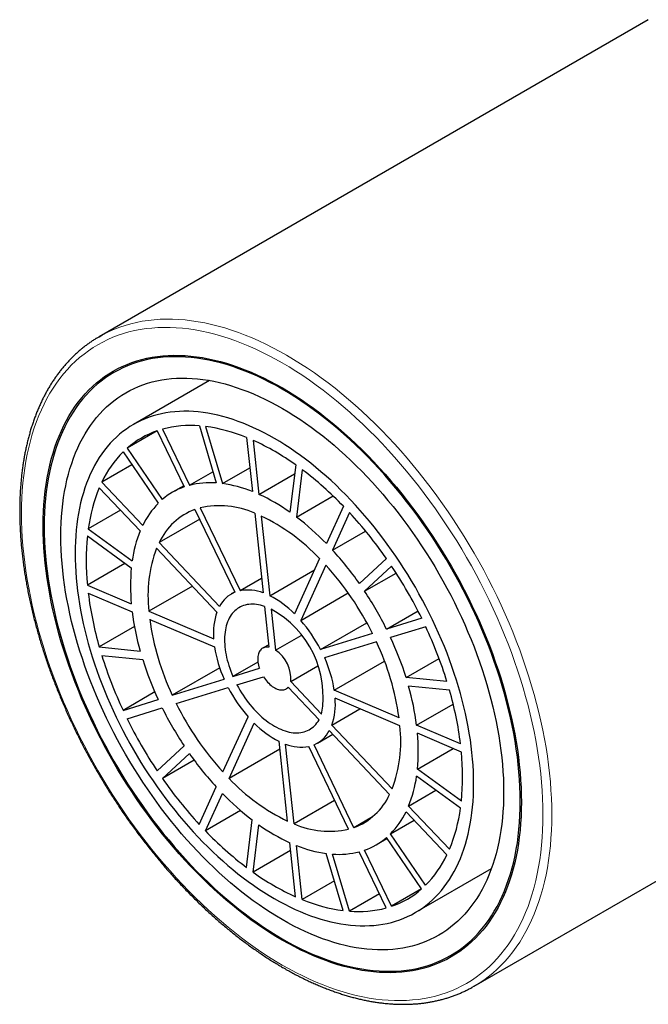
# Model space of a CAD drawing. Units: millimetres. Extents: x 8 to 703, y 12 to 479.
# Drawn here: x 485 to 505, y 178 to 210 of the extents above; entities that cross this region are included whole.
import ezdxf

# ---------------------------------------------------------------- set-up
doc = ezdxf.new("R2010")
doc.units = ezdxf.units.MM

msp = doc.modelspace()

# ---------------------------------------------------------------- linework, layer by layer
at = {"color": 7, "linetype": 'Continuous', "lineweight": 30}
for p, q in [((504.8, 209.838), (487.263, 199.714)), ((490.789, 198.315), (488.358, 196.911)), ((490.462, 196.865), (491.003, 195.044)), ((490.659, 196.846), (491.199, 195.024)), ((489.114, 196.708), (488.156, 196.155)), ((489.117, 196.709), (489.978, 194.916)), ((489.286, 196.761), (490.146, 194.968)), ((491.971, 196.494), (492.155, 194.768)), ((492.181, 196.404), (492.365, 194.678)), ((488.027, 196.035), (489.149, 194.393)), ((488.156, 196.155), (489.278, 194.513)), ((488.308, 195.624), (487.348, 195.069)), ((493.54, 195.619), (493.354, 194.107)), ((490.146, 194.968), (490.897, 195.401)), ((491.199, 195.024), (492.074, 195.529)), ((492.365, 194.678), (493.505, 195.336)), ((493.75, 195.466), (493.565, 193.953)), ((487.348, 195.069), (488.654, 193.69)), ((487.266, 194.89), (488.573, 193.51)), ((489.962, 194.95), (489.608, 194.746)), ((493.565, 193.953), (494.734, 194.628)), ((487.945, 194.173), (486.914, 193.578)), ((490.322, 194.199), (491.592, 191.552)), ((490.491, 194.251), (491.761, 191.604)), ((492.229, 194.078), (492.5, 191.531)), ((495.062, 194.302), (494.52, 193.106)), ((495.258, 194.095), (494.716, 192.899)), ((490.473, 193.886), (489.177, 193.137)), ((492.439, 193.988), (492.711, 191.441)), ((486.914, 193.578), (488.316, 192.555)), ((494.716, 192.899), (495.77, 193.507)), ((486.886, 193.351), (488.289, 192.328)), ((489.177, 193.137), (491.105, 191.101)), ((489.096, 192.958), (491.024, 190.922)), ((488.086, 192.476), (486.886, 191.783)), ((494.303, 192.627), (493.504, 190.862)), ((496.434, 192.631), (495.573, 191.833)), ((492.711, 191.441), (494.14, 192.266)), ((494.499, 192.42), (493.7, 190.655)), ((496.602, 192.385), (495.741, 191.587)), ((495.741, 191.587), (496.745, 192.166)), ((491.761, 191.604), (492.45, 192.002)), ((486.886, 191.783), (488.288, 191.186)), ((486.913, 191.524), (488.316, 190.927)), ((490.24, 191.75), (488.849, 190.947)), ((491.589, 191.56), (491.483, 191.499)), ((493.7, 190.655), (495.216, 191.531)), ((488.849, 190.947), (490.919, 190.066)), ((492.546, 191.099), (492.685, 189.796)), ((492.757, 191.009), (492.896, 189.706)), ((496.44, 190.375), (497.445, 190.955)), ((488.877, 190.688), (490.947, 189.807)), ((494.334, 189.726), (495.812, 190.579)), ((497.563, 190.721), (496.44, 190.375)), ((488.389, 190.455), (487.265, 189.806)), ((495.991, 190.237), (494.334, 189.726)), ((497.692, 190.452), (496.569, 190.106)), ((492.896, 189.706), (493.71, 190.177)), ((496.12, 189.968), (494.463, 189.457)), ((487.265, 189.806), (488.572, 189.676)), ((492.676, 189.878), (492.483, 189.767)), ((487.346, 189.533), (488.653, 189.403)), ((492.334, 189.325), (491.534, 188.863)), ((494.769, 188.427), (496.377, 189.355)), ((497.063, 188.831), (498.118, 189.44)), ((491.111, 189.141), (489.596, 188.266)), ((491.534, 188.863), (492.381, 189.124)), ((493.379, 188.7), (494.25, 189.203)), ((499.237, 178.973), (516.774, 189.096)), ((489.596, 188.266), (491.253, 188.777)), ((491.663, 188.594), (492.51, 188.856)), ((494.365, 187.658), (493.379, 188.7)), ((498.37, 188.701), (497.063, 188.831)), ((489.039, 188.368), (488.024, 187.782)), ((489.725, 187.998), (491.382, 188.508)), ((493.233, 188.467), (493.307, 188.51)), ((494.284, 187.479), (493.297, 188.52)), ((496.839, 187.546), (494.769, 188.427)), ((498.452, 188.428), (497.144, 188.558)), ((488.024, 187.782), (489.147, 188.128)), ((496.867, 187.287), (494.797, 188.168)), ((488.153, 187.513), (489.276, 187.859)), ((494.692, 187.312), (495.59, 187.831)), ((497.4, 187.307), (498.569, 187.982)), ((491.217, 185.814), (492.016, 187.579)), ((491.413, 185.607), (492.212, 187.372)), ((496.539, 185.097), (494.611, 187.133)), ((496.62, 185.276), (494.692, 187.312)), ((498.803, 186.71), (497.4, 187.307)), ((493.277, 184.246), (493.006, 186.793)), ((494.233, 186.735), (494.721, 187.017)), ((498.83, 186.451), (497.428, 187.048)), ((489.114, 185.849), (489.975, 186.647)), ((493.032, 186.542), (491.413, 185.607)), ((493.488, 184.156), (493.216, 186.703)), ((495.225, 183.984), (493.955, 186.63)), ((495.394, 184.035), (494.124, 186.682)), ((497.427, 185.906), (498.566, 186.563)), ((489.282, 185.603), (490.143, 186.401)), ((490.297, 186.189), (489.282, 185.603)), ((498.83, 184.883), (497.427, 185.906)), ((498.802, 184.656), (497.4, 185.679)), ((490.458, 184.139), (491, 185.335)), ((497.143, 184.724), (498.017, 185.228)), ((490.654, 183.932), (491.196, 185.128)), ((494.783, 184.905), (493.488, 184.156)), ((491.778, 184.581), (490.654, 183.932)), ((498.45, 183.344), (497.143, 184.724)), ((491.966, 182.768), (492.151, 184.281)), ((495.991, 184.38), (495.394, 184.035)), ((496.567, 183.841), (497.318, 184.275)), ((498.369, 183.165), (497.062, 184.545)), ((492.176, 182.615), (492.362, 184.127)), ((496.108, 183.488), (496.459, 183.69)), ((497.56, 182.079), (496.438, 183.722)), ((497.689, 182.199), (496.567, 183.841)), ((493.535, 181.83), (493.351, 183.556)), ((493.745, 181.74), (493.561, 183.466)), ((496.599, 181.525), (495.738, 183.318)), ((493.377, 183.308), (492.176, 182.615)), ((495.058, 181.388), (494.517, 183.21)), ((495.254, 181.369), (494.713, 183.19)), ((496.43, 181.473), (495.57, 183.266)), ((497.358, 181.323), (499.788, 182.726)), ((494.776, 182.335), (493.745, 181.74)), ((497.559, 182.08), (496.599, 181.525)), ((496.214, 181.923), (495.254, 181.369))]:
    msp.add_line(p, q, dxfattribs=at)
at = {"color": 252, "linetype": 'Continuous', "lineweight": 0, "flags": 128}
for points in [[(493.109, 179.647), (493.327, 179.525), (493.545, 179.409), (493.762, 179.3), (493.979, 179.197), (494.196, 179.102), (494.412, 179.014), (494.626, 178.932), (494.84, 178.858), (495.053, 178.791), (495.264, 178.731), (495.474, 178.678), (495.682, 178.632), (495.888, 178.594), (496.093, 178.563), (496.295, 178.54), (496.496, 178.523), (496.694, 178.514), (496.889, 178.513), (497.082, 178.519), (497.272, 178.532), (497.459, 178.553), (497.644, 178.58), (497.825, 178.616), (498.003, 178.658), (498.178, 178.708), (498.349, 178.765), (498.516, 178.829), (498.68, 178.9), (498.84, 178.979), (498.997, 179.064), (499.149, 179.157), (499.297, 179.256), (499.44, 179.363), (499.58, 179.476), (499.715, 179.595), (499.845, 179.722), (499.971, 179.855), (500.092, 179.994), (500.208, 180.14), (500.32, 180.292), (500.426, 180.45), (500.528, 180.614), (500.624, 180.784), (500.715, 180.96), (500.801, 181.142), (500.882, 181.329), (500.958, 181.522), (501.028, 181.719), (501.092, 181.923), (501.151, 182.131), (501.205, 182.344), (501.253, 182.561), (501.296, 182.784), (501.333, 183.01), (501.364, 183.241), (501.39, 183.477), (501.41, 183.716), (501.424, 183.959), (501.432, 184.205), (501.435, 184.455), (501.432, 184.709), (501.424, 184.965), (501.41, 185.224), (501.39, 185.487), (501.364, 185.751), (501.333, 186.019), (501.296, 186.288), (501.253, 186.559), (501.205, 186.833), (501.151, 187.108), (501.092, 187.384), (501.028, 187.662), (500.958, 187.94), (500.882, 188.22), (500.801, 188.501), (500.715, 188.782), (500.624, 189.063), (500.528, 189.344), (500.426, 189.626), (500.32, 189.907), (500.208, 190.187), (500.092, 190.467), (499.971, 190.747), (499.845, 191.025), (499.715, 191.302), (499.58, 191.577), (499.44, 191.851), (499.297, 192.123), (499.149, 192.394), (498.997, 192.662), (498.84, 192.928), (498.68, 193.191), (498.516, 193.451), (498.349, 193.709), (498.178, 193.964), (498.003, 194.215), (497.825, 194.463), (497.644, 194.708), (497.459, 194.948), (497.272, 195.185), (497.082, 195.418), (496.889, 195.647), (496.694, 195.871), (496.496, 196.09), (496.295, 196.305), (496.093, 196.516), (495.888, 196.721), (495.682, 196.921), (495.474, 197.116), (495.264, 197.305), (495.053, 197.489), (494.84, 197.667), (494.626, 197.84), (494.412, 198.006), (494.196, 198.167), (493.979, 198.322), (493.762, 198.47), (493.545, 198.612), (493.327, 198.748), (493.109, 198.877), (492.891, 198.999), (492.673, 199.115), (492.456, 199.224), (492.239, 199.326), (492.022, 199.422), (491.807, 199.51), (491.592, 199.592), (491.378, 199.666), (491.165, 199.733), (490.954, 199.793), (490.744, 199.846), (490.536, 199.891), (490.33, 199.93), (490.125, 199.961), (489.923, 199.984), (489.722, 200), (489.525, 200.009), (489.329, 200.011), (489.136, 200.005), (488.946, 199.992), (488.759, 199.971), (488.574, 199.943), (488.393, 199.908), (488.215, 199.866), (488.04, 199.816), (487.869, 199.759), (487.702, 199.695), (487.538, 199.623), (487.378, 199.545), (487.222, 199.459), (487.069, 199.367), (486.921, 199.267), (486.778, 199.161), (486.638, 199.048), (486.503, 198.928), (486.373, 198.802), (486.247, 198.669), (486.126, 198.53), (486.01, 198.384), (485.898, 198.232), (485.792, 198.074), (485.69, 197.91), (485.594, 197.74), (485.503, 197.564), (485.417, 197.382), (485.336, 197.195), (485.26, 197.002), (485.19, 196.804), (485.126, 196.601), (485.067, 196.393), (485.013, 196.18), (484.965, 195.962), (484.922, 195.74), (484.885, 195.513), (484.854, 195.282), (484.828, 195.047), (484.808, 194.808), (484.794, 194.565), (484.786, 194.319), (484.783, 194.069), (484.786, 193.815), (484.794, 193.559), (484.808, 193.299), (484.828, 193.037), (484.854, 192.772), (484.885, 192.505), (484.922, 192.236), (484.965, 191.964), (485.013, 191.691), (485.067, 191.416), (485.126, 191.14), (485.19, 190.862), (485.26, 190.583), (485.336, 190.304), (485.417, 190.023), (485.503, 189.742), (485.594, 189.461), (485.69, 189.18), (485.792, 188.898), (485.898, 188.617), (486.01, 188.337), (486.126, 188.056), (486.247, 187.777), (486.373, 187.499), (486.503, 187.222), (486.638, 186.947), (486.778, 186.673), (486.921, 186.4), (487.069, 186.13), (487.222, 185.862), (487.378, 185.596), (487.538, 185.333), (487.702, 185.072), (487.869, 184.815), (488.04, 184.56), (488.215, 184.309), (488.393, 184.061), (488.574, 183.816), (488.759, 183.575), (488.946, 183.339), (489.136, 183.106), (489.329, 182.877), (489.525, 182.653), (489.722, 182.433), (489.923, 182.218), (490.125, 182.008), (490.33, 181.803), (490.536, 181.603), (490.744, 181.408), (490.954, 181.219), (491.165, 181.035), (491.378, 180.857), (491.592, 180.684), (491.807, 180.517), (492.022, 180.357), (492.239, 180.202), (492.456, 180.054), (492.673, 179.912), (492.891, 179.776), (493.109, 179.647)], [(487.343, 199.759), (487.422, 199.801), (487.585, 199.881), (487.751, 199.954), (487.922, 200.019), (488.096, 200.077), (488.273, 200.127), (488.454, 200.171), (488.639, 200.206), (488.826, 200.235), (489.017, 200.256), (489.21, 200.269), (489.406, 200.275), (489.605, 200.274), (489.806, 200.264), (490.01, 200.248), (490.216, 200.224), (490.424, 200.192), (490.634, 200.154), (490.846, 200.107), (491.059, 200.054), (491.274, 199.993), (491.49, 199.924), (491.707, 199.849), (491.926, 199.766), (492.145, 199.676), (492.365, 199.579), (492.586, 199.475), (492.807, 199.364), (493.029, 199.246), (493.25, 199.122), (493.472, 198.99), (493.694, 198.852), (493.915, 198.708), (494.136, 198.557), (494.356, 198.4), (494.575, 198.237), (494.794, 198.067), (495.011, 197.892), (495.227, 197.71), (495.442, 197.523), (495.655, 197.331), (495.867, 197.133), (496.077, 196.929), (496.285, 196.72), (496.491, 196.507), (496.695, 196.288), (496.896, 196.065), (497.095, 195.837), (497.291, 195.604), (497.484, 195.367), (497.675, 195.127), (497.862, 194.882), (498.047, 194.633), (498.228, 194.381), (498.405, 194.125), (498.579, 193.866), (498.75, 193.604), (498.916, 193.339), (499.079, 193.071), (499.238, 192.801), (499.393, 192.529), (499.543, 192.254), (499.689, 191.977), (499.831, 191.698), (499.968, 191.418), (500.101, 191.136), (500.229, 190.853), (500.352, 190.569), (500.47, 190.285), (500.584, 189.999), (500.692, 189.713), (500.795, 189.427), (500.893, 189.141), (500.986, 188.855), (501.073, 188.569), (501.156, 188.284), (501.232, 188), (501.304, 187.716), (501.369, 187.434), (501.43, 187.153), (501.484, 186.873), (501.533, 186.595), (501.576, 186.319), (501.614, 186.045), (501.646, 185.773), (501.672, 185.504), (501.692, 185.238), (501.706, 184.974), (501.715, 184.713), (501.718, 184.455), (501.715, 184.201), (501.706, 183.95), (501.692, 183.703), (501.672, 183.46), (501.646, 183.221), (501.614, 182.986), (501.576, 182.755), (501.533, 182.529), (501.484, 182.308), (501.43, 182.091), (501.369, 181.879), (501.304, 181.673), (501.232, 181.472), (501.156, 181.276), (501.073, 181.085), (500.986, 180.901), (500.893, 180.722), (500.795, 180.549), (500.692, 180.382), (500.584, 180.221), (500.47, 180.067), (500.352, 179.918), (500.229, 179.777), (500.101, 179.641), (499.968, 179.513), (499.831, 179.391), (499.689, 179.276), (499.543, 179.168), (499.393, 179.067), (499.318, 179.021)]]:
    msp.add_lwpolyline(points, dxfattribs=at)
at = {"color": 7, "linetype": 'Continuous', "lineweight": 30, "flags": 128}
for points in [[(487.179, 199.664), (487.263, 199.714), (487.343, 199.759)], [(496.034, 195.719), (496.218, 195.521), (496.399, 195.32), (496.578, 195.114), (496.755, 194.905), (496.93, 194.691), (497.101, 194.474), (497.27, 194.253), (497.437, 194.029), (497.6, 193.801), (497.76, 193.57), (497.917, 193.337), (498.07, 193.101), (498.221, 192.862), (498.367, 192.62), (498.511, 192.376), (498.65, 192.13), (498.786, 191.882), (498.917, 191.633), (499.045, 191.382), (499.169, 191.129), (499.288, 190.875), (499.404, 190.62), (499.515, 190.364), (499.621, 190.107), (499.723, 189.849), (499.821, 189.592), (499.914, 189.333), (500.002, 189.075), (500.086, 188.817), (500.165, 188.56), (500.239, 188.303), (500.308, 188.046), (500.372, 187.79), (500.431, 187.536), (500.486, 187.282), (500.535, 187.03), (500.579, 186.78), (500.618, 186.531), (500.651, 186.284), (500.68, 186.039), (500.703, 185.796), (500.722, 185.556), (500.735, 185.318), (500.742, 185.083), (500.745, 184.85), (500.742, 184.621), (500.734, 184.395), (500.721, 184.172), (500.703, 183.953), (500.679, 183.737), (500.651, 183.525), (500.617, 183.318), (500.578, 183.114), (500.533, 182.914), (500.484, 182.719), (500.43, 182.528), (500.37, 182.342), (500.306, 182.16), (500.237, 181.984), (500.163, 181.812), (500.084, 181.646), (500, 181.485), (499.911, 181.329), (499.818, 181.178), (499.72, 181.033), (499.618, 180.894), (499.511, 180.76), (499.4, 180.633), (499.285, 180.511), (499.165, 180.395), (499.041, 180.285), (498.914, 180.182), (498.782, 180.084), (498.646, 179.993), (498.506, 179.909), (498.363, 179.83), (498.216, 179.758), (498.066, 179.693), (497.912, 179.634), (497.755, 179.582), (497.595, 179.536), (497.432, 179.498), (497.265, 179.465), (497.096, 179.44), (496.924, 179.421), (496.75, 179.409), (496.573, 179.404), (496.394, 179.405), (496.212, 179.414), (496.028, 179.429), (495.843, 179.45), (495.655, 179.479), (495.466, 179.514), (495.275, 179.556), (495.082, 179.604), (494.889, 179.66), (494.694, 179.721), (494.498, 179.79), (494.301, 179.864), (494.103, 179.945), (493.904, 180.033), (493.705, 180.127), (493.506, 180.227), (493.306, 180.333), (493.106, 180.446), (492.906, 180.564), (492.706, 180.689), (492.507, 180.819), (492.308, 180.955), (492.109, 181.097), (491.911, 181.245), (491.714, 181.397), (491.518, 181.556), (491.323, 181.719), (491.13, 181.888), (490.937, 182.062), (490.746, 182.241), (490.557, 182.424), (490.37, 182.612), (490.184, 182.805), (490, 183.002), (489.819, 183.204), (489.64, 183.41), (489.463, 183.619), (489.288, 183.833), (489.117, 184.05), (488.948, 184.271), (488.781, 184.495), (488.618, 184.723), (488.458, 184.953), (488.301, 185.187), (488.148, 185.423), (487.997, 185.662), (487.851, 185.904), (487.707, 186.148), (487.568, 186.393), (487.432, 186.641), (487.301, 186.891), (487.173, 187.142), (487.049, 187.395), (486.93, 187.649), (486.814, 187.904), (486.703, 188.16), (486.597, 188.417), (486.495, 188.675), (486.397, 188.932), (486.304, 189.19), (486.216, 189.448), (486.132, 189.706), (486.053, 189.964), (485.979, 190.221), (485.91, 190.478), (485.846, 190.733), (485.787, 190.988), (485.732, 191.241), (485.683, 191.494), (485.639, 191.744), (485.6, 191.993), (485.567, 192.24), (485.538, 192.485), (485.515, 192.728), (485.496, 192.968), (485.483, 193.206), (485.476, 193.441), (485.473, 193.674), (485.476, 193.903), (485.484, 194.129), (485.497, 194.352), (485.515, 194.571), (485.539, 194.787), (485.568, 194.998), (485.601, 195.206), (485.641, 195.41), (485.685, 195.61), (485.734, 195.805), (485.788, 195.996), (485.848, 196.182), (485.912, 196.363), (485.981, 196.54), (486.055, 196.711), (486.134, 196.878), (486.218, 197.039), (486.307, 197.195), (486.4, 197.346), (486.498, 197.491), (486.6, 197.63), (486.707, 197.763), (486.818, 197.891), (486.933, 198.013), (487.053, 198.129), (487.177, 198.239), (487.305, 198.342), (487.436, 198.439), (487.572, 198.531), (487.712, 198.615), (487.855, 198.694), (488.002, 198.765), (488.152, 198.831), (488.306, 198.89), (488.463, 198.942), (488.623, 198.987), (488.786, 199.026), (488.953, 199.058), (489.122, 199.084), (489.294, 199.103), (489.468, 199.115), (489.645, 199.12), (489.824, 199.118), (490.006, 199.11), (490.19, 199.095), (490.375, 199.073), (490.563, 199.045), (490.752, 199.01), (490.943, 198.968), (491.136, 198.919), (491.329, 198.864), (491.524, 198.803), (491.72, 198.734), (491.917, 198.66), (492.115, 198.578), (492.314, 198.491), (492.513, 198.397), (492.712, 198.297), (492.912, 198.19), (493.112, 198.078), (493.312, 197.959), (493.512, 197.835), (493.711, 197.705), (493.91, 197.568), (494.109, 197.427), (494.307, 197.279), (494.504, 197.126), (494.7, 196.968), (494.895, 196.804), (495.088, 196.636), (495.281, 196.462), (495.472, 196.283), (495.661, 196.1), (495.848, 195.911), (496.034, 195.719)], [(493.109, 198.04), (492.91, 198.152), (492.711, 198.257), (492.513, 198.357), (492.314, 198.45), (492.117, 198.537), (491.92, 198.618), (491.724, 198.692), (491.529, 198.76), (491.335, 198.822), (491.142, 198.876), (490.95, 198.925), (490.76, 198.966), (490.572, 199.001), (490.385, 199.029), (490.2, 199.051), (490.017, 199.066), (489.837, 199.074), (489.658, 199.075), (489.482, 199.07), (489.308, 199.058), (489.137, 199.039), (488.969, 199.014), (488.804, 198.981), (488.641, 198.943), (488.482, 198.897), (488.325, 198.845), (488.172, 198.787), (488.023, 198.721), (487.877, 198.65), (487.734, 198.572), (487.595, 198.487), (487.46, 198.396), (487.329, 198.299), (487.202, 198.196), (487.078, 198.087), (486.959, 197.972), (486.845, 197.85), (486.734, 197.723), (486.628, 197.59), (486.526, 197.451), (486.429, 197.307), (486.336, 197.157), (486.248, 197.002), (486.165, 196.841), (486.086, 196.675), (486.012, 196.504), (485.944, 196.328), (485.88, 196.148), (485.821, 195.962), (485.767, 195.772), (485.718, 195.578), (485.674, 195.379), (485.635, 195.176), (485.601, 194.969), (485.573, 194.758), (485.549, 194.544), (485.531, 194.325), (485.518, 194.103), (485.51, 193.878), (485.508, 193.65), (485.51, 193.419), (485.518, 193.185), (485.531, 192.948), (485.549, 192.709), (485.573, 192.467), (485.601, 192.223), (485.635, 191.977), (485.674, 191.729), (485.718, 191.48), (485.767, 191.229), (485.821, 190.976), (485.88, 190.723), (485.944, 190.468), (486.012, 190.213), (486.086, 189.957), (486.165, 189.7), (486.248, 189.444), (486.336, 189.187), (486.429, 188.93), (486.526, 188.673), (486.628, 188.417), (486.734, 188.161), (486.845, 187.907), (486.959, 187.653), (487.078, 187.4), (487.202, 187.148), (487.329, 186.898), (487.46, 186.649), (487.595, 186.403), (487.734, 186.158), (487.877, 185.915), (488.023, 185.675), (488.172, 185.437), (488.325, 185.202), (488.482, 184.969), (488.641, 184.74), (488.804, 184.513), (488.969, 184.29), (489.137, 184.07), (489.308, 183.854), (489.482, 183.642), (489.658, 183.433), (489.837, 183.228), (490.017, 183.028), (490.2, 182.832), (490.385, 182.64), (490.572, 182.452), (490.76, 182.27), (490.95, 182.092), (491.142, 181.919), (491.335, 181.751), (491.529, 181.588), (491.724, 181.431), (491.92, 181.279), (492.117, 181.132), (492.314, 180.991), (492.513, 180.855), (492.711, 180.726), (492.91, 180.602), (493.109, 180.484), (493.308, 180.372), (493.507, 180.266), (493.705, 180.167), (493.904, 180.073), (494.101, 179.986), (494.298, 179.906), (494.494, 179.831), (494.689, 179.764), (494.884, 179.702), (495.076, 179.647), (495.268, 179.599), (495.458, 179.558), (495.646, 179.523), (495.833, 179.495), (496.018, 179.473), (496.201, 179.458), (496.382, 179.45), (496.56, 179.449), (496.736, 179.454), (496.91, 179.466), (497.081, 179.485), (497.249, 179.51), (497.414, 179.542), (497.577, 179.581), (497.736, 179.627), (497.893, 179.679), (498.046, 179.737), (498.195, 179.802), (498.341, 179.874), (498.484, 179.952), (498.623, 180.037), (498.758, 180.127), (498.889, 180.224), (499.016, 180.328), (499.14, 180.437), (499.259, 180.552), (499.374, 180.674), (499.484, 180.801), (499.59, 180.934), (499.692, 181.073), (499.789, 181.217), (499.882, 181.367), (499.97, 181.522), (500.053, 181.683), (500.132, 181.849), (500.206, 182.019), (500.274, 182.195), (500.338, 182.376), (500.397, 182.561), (500.451, 182.751), (500.5, 182.946), (500.544, 183.145), (500.583, 183.348), (500.617, 183.555), (500.645, 183.766), (500.669, 183.98), (500.687, 184.199), (500.7, 184.42), (500.708, 184.645), (500.71, 184.874), (500.708, 185.105), (500.7, 185.339), (500.687, 185.576), (500.669, 185.815), (500.645, 186.057), (500.617, 186.301), (500.583, 186.547), (500.544, 186.795), (500.5, 187.044), (500.451, 187.295), (500.397, 187.547), (500.338, 187.801), (500.274, 188.056), (500.206, 188.311), (500.132, 188.567), (500.053, 188.823), (499.97, 189.08), (499.882, 189.337), (499.789, 189.594), (499.692, 189.851), (499.59, 190.107), (499.484, 190.362), (499.374, 190.617), (499.259, 190.871), (499.14, 191.124), (499.016, 191.376), (498.889, 191.626), (498.758, 191.874), (498.623, 192.121), (498.484, 192.366), (498.341, 192.608), (498.195, 192.849), (498.046, 193.087), (497.893, 193.322), (497.736, 193.554), (497.577, 193.784), (497.414, 194.01), (497.249, 194.234), (497.081, 194.453), (496.91, 194.67), (496.736, 194.882), (496.56, 195.091), (496.382, 195.295), (496.201, 195.496), (496.018, 195.692), (495.833, 195.884), (495.646, 196.071), (495.458, 196.254), (495.268, 196.432), (495.076, 196.605), (494.884, 196.773), (494.689, 196.936), (494.494, 197.093), (494.298, 197.245), (494.101, 197.392), (493.904, 197.533), (493.705, 197.668), (493.507, 197.798), (493.308, 197.922), (493.109, 198.04)], [(490.4, 183.283), (490.23, 183.466), (490.062, 183.652), (489.896, 183.843), (489.733, 184.037), (489.571, 184.234), (489.412, 184.436), (489.255, 184.64), (489.102, 184.848), (488.95, 185.059), (488.802, 185.272), (488.657, 185.488), (488.515, 185.707), (488.375, 185.929), (488.24, 186.152), (488.107, 186.378), (487.978, 186.606), (487.852, 186.835), (487.73, 187.066), (487.612, 187.299), (487.497, 187.533), (487.387, 187.768), (487.28, 188.005), (487.177, 188.242), (487.078, 188.48), (486.984, 188.718), (486.894, 188.957), (486.807, 189.196), (486.726, 189.435), (486.648, 189.673), (486.575, 189.912), (486.507, 190.15), (486.443, 190.388), (486.383, 190.624), (486.328, 190.86), (486.278, 191.095), (486.233, 191.329), (486.192, 191.561), (486.156, 191.791), (486.125, 192.02), (486.098, 192.247), (486.076, 192.471), (486.06, 192.694), (486.047, 192.914), (486.04, 193.132), (486.038, 193.347), (486.04, 193.559), (486.048, 193.769), (486.06, 193.975), (486.077, 194.178), (486.099, 194.378), (486.125, 194.574), (486.157, 194.767), (486.193, 194.955), (486.234, 195.14), (486.28, 195.321), (486.33, 195.498), (486.385, 195.67), (486.444, 195.838), (486.509, 196.001), (486.577, 196.16), (486.65, 196.315), (486.728, 196.464), (486.81, 196.608), (486.896, 196.748), (486.987, 196.882), (487.081, 197.011), (487.18, 197.134), (487.283, 197.253), (487.39, 197.366), (487.501, 197.473), (487.616, 197.574), (487.734, 197.67), (487.856, 197.761), (487.982, 197.845), (488.111, 197.923), (488.244, 197.996), (488.38, 198.062), (488.519, 198.123), (488.661, 198.177), (488.807, 198.226), (488.955, 198.268), (489.106, 198.304), (489.26, 198.334), (489.417, 198.357), (489.576, 198.375), (489.737, 198.386), (489.901, 198.391), (490.067, 198.389), (490.236, 198.382), (490.406, 198.368), (490.578, 198.347), (490.751, 198.321), (490.927, 198.289), (491.103, 198.25), (491.282, 198.205), (491.461, 198.154), (491.642, 198.097), (491.823, 198.033), (492.006, 197.964), (492.189, 197.889), (492.373, 197.808), (492.557, 197.721), (492.742, 197.628), (492.927, 197.53), (493.112, 197.426), (493.297, 197.316), (493.482, 197.201), (493.667, 197.08), (493.851, 196.954), (494.035, 196.823), (494.218, 196.686), (494.4, 196.545), (494.582, 196.398), (494.762, 196.246), (494.942, 196.09), (495.12, 195.929), (495.297, 195.764), (495.472, 195.594), (495.646, 195.419), (495.818, 195.241), (495.988, 195.058), (496.156, 194.872), (496.322, 194.681), (496.485, 194.487), (496.647, 194.289), (496.806, 194.088), (496.963, 193.884), (497.116, 193.676), (497.268, 193.465), (497.416, 193.252), (497.561, 193.035), (497.703, 192.817), (497.843, 192.595), (497.978, 192.372), (498.111, 192.146), (498.24, 191.918), (498.366, 191.689), (498.488, 191.457), (498.606, 191.225), (498.721, 190.991), (498.831, 190.755), (498.938, 190.519), (499.041, 190.282), (499.14, 190.044), (499.234, 189.806), (499.325, 189.567), (499.411, 189.328), (499.492, 189.089), (499.57, 188.85), (499.643, 188.612), (499.711, 188.374), (499.775, 188.136), (499.835, 187.899), (499.89, 187.664), (499.94, 187.429), (499.985, 187.195), (500.026, 186.963), (500.062, 186.733), (500.093, 186.504), (500.12, 186.277), (500.142, 186.052), (500.159, 185.83), (500.171, 185.609), (500.178, 185.392), (500.18, 185.177), (500.178, 184.964), (500.17, 184.755), (500.158, 184.549), (500.141, 184.346), (500.119, 184.146), (500.093, 183.95), (500.061, 183.757), (500.025, 183.569), (499.984, 183.384), (499.938, 183.203), (499.888, 183.026), (499.833, 182.854), (499.774, 182.686), (499.709, 182.522), (499.641, 182.363), (499.568, 182.209), (499.49, 182.06), (499.408, 181.916), (499.322, 181.776), (499.231, 181.642), (499.137, 181.513), (499.038, 181.389), (498.935, 181.271), (498.828, 181.158), (498.717, 181.051), (498.603, 180.949), (498.484, 180.853), (498.362, 180.763), (498.236, 180.679), (498.107, 180.601), (497.974, 180.528), (497.838, 180.461), (497.699, 180.401), (497.557, 180.347), (497.411, 180.298), (497.263, 180.256), (497.112, 180.22), (496.958, 180.19), (496.801, 180.167), (496.642, 180.149), (496.481, 180.138), (496.317, 180.133), (496.151, 180.135), (495.983, 180.142), (495.812, 180.156), (495.64, 180.176), (495.467, 180.203), (495.291, 180.235), (495.115, 180.274), (494.936, 180.319), (494.757, 180.37), (494.576, 180.427), (494.395, 180.49), (494.212, 180.56), (494.029, 180.635), (493.845, 180.716), (493.661, 180.803), (493.476, 180.895), (493.291, 180.994), (493.106, 181.098), (492.921, 181.208), (492.736, 181.323), (492.551, 181.444), (492.367, 181.57), (492.183, 181.701), (492, 181.838), (491.818, 181.979), (491.636, 182.126), (491.456, 182.277), (491.276, 182.434), (491.098, 182.595), (490.921, 182.76), (490.746, 182.93), (490.572, 183.104), (490.4, 183.283)], [(490.42, 183.736), (490.575, 183.575), (490.731, 183.418), (490.889, 183.265), (491.048, 183.116), (491.208, 182.972), (491.37, 182.831), (491.532, 182.695), (491.696, 182.563), (491.86, 182.435), (492.025, 182.312), (492.19, 182.194), (492.356, 182.081), (492.522, 181.972), (492.689, 181.868), (492.856, 181.77), (493.022, 181.676), (493.189, 181.587), (493.355, 181.504), (493.521, 181.426), (493.686, 181.353), (493.851, 181.285), (494.015, 181.223), (494.179, 181.166), (494.341, 181.114), (494.503, 181.068), (494.663, 181.028), (494.822, 180.993), (494.98, 180.964), (495.136, 180.94), (495.291, 180.922), (495.444, 180.909), (495.596, 180.902), (495.745, 180.901), (495.892, 180.906), (496.038, 180.916), (496.181, 180.931), (496.322, 180.952), (496.461, 180.979), (496.597, 181.012), (496.73, 181.05), (496.861, 181.093), (496.989, 181.142), (497.114, 181.197), (497.237, 181.256), (497.356, 181.322), (497.473, 181.392), (497.586, 181.468), (497.696, 181.549), (497.802, 181.636), (497.905, 181.727), (498.005, 181.824), (498.101, 181.925), (498.194, 182.032), (498.283, 182.143), (498.368, 182.259), (498.45, 182.38), (498.527, 182.505), (498.601, 182.635), (498.671, 182.77), (498.737, 182.908), (498.798, 183.051), (498.856, 183.199), (498.91, 183.35), (498.959, 183.505), (499.004, 183.664), (499.046, 183.827), (499.082, 183.993), (499.115, 184.163), (499.143, 184.336), (499.167, 184.513), (499.187, 184.692), (499.202, 184.875), (499.213, 185.061), (499.22, 185.249), (499.222, 185.44), (499.22, 185.634), (499.213, 185.83), (499.203, 186.028), (499.187, 186.228), (499.168, 186.431), (499.144, 186.635), (499.116, 186.841), (499.083, 187.048), (499.047, 187.257), (499.006, 187.467), (498.961, 187.678), (498.911, 187.891), (498.858, 188.104), (498.8, 188.318), (498.739, 188.532), (498.673, 188.747), (498.603, 188.962), (498.53, 189.177), (498.452, 189.392), (498.371, 189.607), (498.286, 189.821), (498.197, 190.035), (498.104, 190.249), (498.008, 190.461), (497.908, 190.673), (497.805, 190.884), (497.699, 191.093), (497.589, 191.301), (497.476, 191.508), (497.36, 191.713), (497.241, 191.916), (497.118, 192.117), (496.993, 192.316), (496.865, 192.513), (496.734, 192.708), (496.601, 192.9), (496.465, 193.09), (496.326, 193.277), (496.185, 193.461), (496.042, 193.642), (495.897, 193.82), (495.749, 193.994), (495.6, 194.166), (495.449, 194.334), (495.296, 194.498), (495.141, 194.659), (494.985, 194.816), (494.827, 194.969), (494.668, 195.118), (494.508, 195.262), (494.346, 195.403), (494.184, 195.539), (494.02, 195.671), (493.856, 195.799), (493.691, 195.922), (493.526, 196.04), (493.36, 196.153), (493.194, 196.262), (493.027, 196.366), (492.861, 196.464), (492.694, 196.558), (492.527, 196.647), (492.361, 196.73), (492.195, 196.809), (492.03, 196.881), (491.865, 196.949), (491.701, 197.011), (491.537, 197.068), (491.375, 197.12), (491.213, 197.166), (491.053, 197.206), (490.894, 197.241), (490.736, 197.27), (490.58, 197.294), (490.425, 197.312), (490.272, 197.325), (490.121, 197.332), (489.971, 197.333), (489.824, 197.328), (489.678, 197.318), (489.535, 197.303), (489.394, 197.282), (489.256, 197.255), (489.119, 197.222), (488.986, 197.184), (488.855, 197.141), (488.727, 197.092), (488.602, 197.037), (488.479, 196.978), (488.36, 196.912), (488.244, 196.842), (488.13, 196.766), (488.02, 196.685), (487.914, 196.598), (487.811, 196.507), (487.711, 196.41), (487.615, 196.309), (487.522, 196.202), (487.433, 196.091), (487.348, 195.975), (487.266, 195.854), (487.189, 195.729), (487.115, 195.599), (487.045, 195.464), (486.979, 195.326), (486.918, 195.183), (486.86, 195.035), (486.806, 194.884), (486.757, 194.729), (486.712, 194.57), (486.67, 194.407), (486.634, 194.241), (486.601, 194.071), (486.573, 193.898), (486.549, 193.721), (486.529, 193.542), (486.514, 193.359), (486.503, 193.173), (486.496, 192.985), (486.494, 192.794), (486.496, 192.6), (486.503, 192.404), (486.513, 192.206), (486.529, 192.006), (486.548, 191.803), (486.572, 191.599), (486.6, 191.393), (486.633, 191.186), (486.669, 190.977), (486.71, 190.767), (486.755, 190.556), (486.805, 190.343), (486.858, 190.13), (486.916, 189.916), (486.978, 189.702), (487.043, 189.487), (487.113, 189.272), (487.187, 189.057), (487.264, 188.842), (487.345, 188.627), (487.431, 188.413), (487.519, 188.199), (487.612, 187.986), (487.708, 187.773), (487.808, 187.561), (487.911, 187.351), (488.017, 187.141), (488.127, 186.933), (488.24, 186.726), (488.356, 186.521), (488.476, 186.318), (488.598, 186.117), (488.723, 185.918), (488.851, 185.721), (488.982, 185.526), (489.115, 185.334), (489.251, 185.144), (489.39, 184.957), (489.531, 184.773), (489.674, 184.592), (489.819, 184.414), (489.967, 184.24), (490.116, 184.068), (490.267, 183.9), (490.42, 183.736)], [(492.546, 191.099), (492.48, 191.12), (492.415, 191.137), (492.35, 191.151), (492.286, 191.162), (492.223, 191.168), (492.162, 191.171), (492.101, 191.17), (492.042, 191.165), (491.985, 191.157), (491.929, 191.145), (491.875, 191.129), (491.822, 191.11), (491.772, 191.087), (491.723, 191.06), (491.677, 191.03), (491.633, 190.996), (491.59, 190.959), (491.551, 190.919), (491.513, 190.875), (491.478, 190.828), (491.446, 190.778), (491.416, 190.725), (491.388, 190.669), (491.364, 190.61), (491.342, 190.549), (491.323, 190.485), (491.306, 190.418), (491.293, 190.349), (491.282, 190.278), (491.274, 190.205), (491.269, 190.13), (491.267, 190.053), (491.268, 189.974), (491.272, 189.894), (491.278, 189.812), (491.288, 189.729), (491.3, 189.645), (491.315, 189.56), (491.333, 189.474), (491.354, 189.387), (491.377, 189.3), (491.403, 189.213), (491.432, 189.125), (491.463, 189.038), (491.497, 188.95), (491.534, 188.863)], [(492.685, 189.796), (492.649, 189.801), (492.614, 189.802), (492.58, 189.799), (492.547, 189.793), (492.517, 189.783), (492.488, 189.769), (492.461, 189.752), (492.436, 189.732), (492.414, 189.708), (492.393, 189.681), (492.376, 189.651), (492.361, 189.618), (492.349, 189.582), (492.339, 189.544), (492.333, 189.503), (492.329, 189.461), (492.328, 189.416), (492.33, 189.37), (492.334, 189.323), (492.342, 189.274), (492.352, 189.225), (492.365, 189.175), (492.381, 189.124)], [(492.51, 188.856), (492.541, 188.81), (492.573, 188.766), (492.606, 188.723), (492.641, 188.683), (492.677, 188.646), (492.715, 188.61), (492.752, 188.578), (492.791, 188.548), (492.83, 188.522), (492.869, 188.499), (492.908, 188.479), (492.946, 188.462), (492.985, 188.449), (493.022, 188.44), (493.059, 188.434), (493.094, 188.432), (493.128, 188.434), (493.161, 188.44), (493.192, 188.449), (493.222, 188.461), (493.249, 188.478), (493.274, 188.497), (493.297, 188.52)], [(491.663, 188.594), (491.709, 188.51), (491.757, 188.427), (491.806, 188.345), (491.858, 188.265), (491.912, 188.186), (491.967, 188.109), (492.024, 188.034), (492.083, 187.96), (492.143, 187.889), (492.204, 187.82), (492.266, 187.753), (492.33, 187.689), (492.394, 187.627), (492.46, 187.568), (492.526, 187.512), (492.592, 187.459), (492.659, 187.409), (492.727, 187.362), (492.794, 187.318), (492.862, 187.277), (492.93, 187.24), (492.998, 187.206), (493.065, 187.176), (493.132, 187.149), (493.199, 187.126), (493.265, 187.106), (493.33, 187.09), (493.394, 187.078), (493.457, 187.069), (493.52, 187.064), (493.581, 187.063), (493.641, 187.066), (493.699, 187.072), (493.756, 187.082), (493.811, 187.096), (493.864, 187.113), (493.916, 187.134), (493.966, 187.159), (494.013, 187.187), (494.059, 187.219), (494.102, 187.254), (494.143, 187.292), (494.182, 187.334), (494.218, 187.379), (494.252, 187.427), (494.284, 187.479)], [(499.318, 179.021), (499.238, 178.973), (499.161, 178.93)]]:
    msp.add_lwpolyline(points, dxfattribs=at)
at = {"color": 7, "linetype": 'Continuous', "lineweight": 30}
for centre, radius, start, end in [((490.174, 193.438), 3.44, 85.1863, 104.9635), ((489.976, 191.68), 5.211, 67.4866, 82.4695), ((490.036, 194.005), 2.856, 108.7686, 131.1636), ((488.875, 189.114), 8.005, 54.3592, 65.6069), ((490.456, 193.604), 3.437, 134.9707, 154.7587), ((487.011, 186.549), 11.177, 43.9203, 52.9211), ((490.804, 192.423), 2.628, 85.6557, 104.4941), ((490.652, 191.078), 3.984, 67.845, 82.1111), ((492.074, 192.896), 5.205, 157.4781, 172.4718), ((490.699, 192.857), 2.182, 109.2975, 130.6347), ((489.811, 189.115), 6.122, 54.6294, 65.3367), ((491.02, 192.55), 2.626, 135.4403, 154.289), ((491.043, 192.272), 2.057, 110.5053, 155.1185), ((491.095, 191.501), 2.815, 66.2478, 102.3872), ((485.181, 184.794), 13.713, 34.8548, 42.707), ((489.67, 188.236), 6.384, 43.4628, 64.2948), ((488.384, 187.152), 8.549, 44.137, 52.7045), ((492.259, 192.009), 3.98, 157.8367, 172.1132), ((494.845, 192.565), 7.997, 174.3529, 185.6078), ((493.18, 191.437), 4.359, 159.5806, 186.4584), ((486.984, 185.809), 10.49, 35.044, 42.5178), ((494.378, 191.755), 6.116, 174.6233, 185.3374), ((487.397, 185.968), 9.596, 26.413, 42.2544), ((484.392, 184.23), 14.683, 26.2358, 33.738), ((497.998, 192.894), 11.169, 187.0466, 196.0513), ((491.98, 190.646), 0.986, 113.1276, 152.4962), ((492.001, 190.266), 1.359, 68.4558, 100.1792), ((486.381, 185.378), 11.232, 26.4166, 33.5572), ((491.308, 188.686), 3.092, 44.7399, 63.0177), ((496.791, 192.007), 8.544, 187.2633, 195.8346), ((493.011, 190.244), 2.1, 161.1741, 184.8648), ((491.236, 188.218), 3.179, 349.8581, 61.4217), ((497.18, 191.836), 8.382, 187.8682, 205.203), ((490.213, 187.592), 4.641, 27.3713, 41.2961), ((485.279, 184.632), 13.709, 17.265, 25.1189), ((488.536, 186.398), 8.382, 7.8682, 25.203), ((487.059, 185.686), 10.487, 17.4542, 24.9297), ((494.945, 190.434), 4.048, 188.9053, 204.1659), ((492.268, 188.786), 1.114, 355.5611, 55.7187), ((500.437, 193.602), 13.709, 197.265, 205.1189), ((498.657, 192.548), 10.487, 197.4542, 204.9297), ((490.771, 187.8), 4.048, 8.9053, 24.1659), ((495.503, 190.642), 4.641, 207.3713, 221.2961), ((488.925, 186.227), 8.544, 7.2633, 15.8346), ((487.718, 185.34), 11.169, 7.0466, 16.0513), ((492.705, 187.99), 2.1, 341.1741, 4.8648), ((499.335, 192.856), 11.232, 206.4166, 213.5572), ((498.319, 192.266), 9.596, 206.413, 222.2544), ((501.324, 194.004), 14.683, 206.2358, 213.738), ((494.408, 189.548), 3.092, 224.7399, 243.0177), ((493.736, 187.589), 0.986, 293.1276, 332.4962), ((492.536, 186.797), 4.359, 339.5806, 6.4584), ((491.338, 186.479), 6.116, 354.6233, 5.3374), ((493.715, 187.968), 1.359, 248.4558, 280.1792), ((498.732, 192.425), 10.49, 215.044, 222.5178), ((490.871, 185.67), 7.997, 354.3529, 5.6078), ((500.535, 193.44), 13.713, 214.8548, 222.707), ((496.046, 189.998), 6.384, 223.4628, 244.2948), ((493.458, 186.225), 3.98, 337.8367, 352.1132), ((497.332, 191.082), 8.549, 224.137, 232.7045), ((494.673, 185.962), 2.057, 290.5053, 335.1185), ((493.642, 185.338), 5.205, 337.4781, 352.4718), ((494.696, 185.684), 2.626, 315.4403, 334.289), ((495.906, 189.119), 6.122, 234.6294, 245.3367), ((494.621, 186.733), 2.815, 246.2478, 282.3872), ((498.705, 191.685), 11.177, 223.9203, 232.9211), ((495.017, 185.377), 2.182, 289.2975, 310.6347), ((495.064, 187.156), 3.984, 247.845, 262.1111), ((494.912, 185.811), 2.628, 265.6557, 284.4941), ((495.26, 184.63), 3.437, 314.9707, 334.7587), ((496.841, 189.12), 8.005, 234.3592, 245.6069), ((495.68, 184.229), 2.856, 288.7686, 311.1636), ((495.74, 186.554), 5.211, 247.4866, 262.4695), ((495.542, 184.796), 3.44, 265.1863, 284.9635)]:
    msp.add_arc(centre, radius, start, end, dxfattribs=at)
for points, knots in [([(487.176, 199.662), (487.166, 199.656), (487.121, 199.629), (487.043, 199.578), (486.942, 199.509), (486.843, 199.437), (486.745, 199.361), (486.65, 199.283), (486.557, 199.201), (486.466, 199.117), (486.377, 199.029), (486.289, 198.939), (486.204, 198.846), (486.122, 198.749), (486.041, 198.65), (485.962, 198.548), (485.886, 198.444), (485.812, 198.336), (485.74, 198.226), (485.671, 198.113), (485.603, 197.997), (485.539, 197.879), (485.476, 197.758), (485.416, 197.634), (485.358, 197.508), (485.303, 197.379), (485.25, 197.248), (485.199, 197.115), (485.151, 196.979), (485.106, 196.841), (485.063, 196.7), (485.023, 196.557), (484.985, 196.412), (484.949, 196.265), (484.916, 196.116), (484.886, 195.965), (484.858, 195.812), (484.833, 195.657), (484.811, 195.499), (484.791, 195.341), (484.773, 195.18), (484.759, 195.017), (484.746, 194.853), (484.737, 194.687), (484.73, 194.52), (484.726, 194.351), (484.724, 194.18), (484.725, 194.008), (484.728, 193.835), (484.734, 193.66), (484.743, 193.484), (484.754, 193.307), (484.768, 193.129), (484.784, 192.949), (484.803, 192.769), (484.825, 192.587), (484.849, 192.404), (484.875, 192.221), (484.905, 192.037), (484.936, 191.851), (484.971, 191.666), (485.007, 191.479), (485.047, 191.292), (485.088, 191.104), (485.132, 190.916), (485.179, 190.727), (485.228, 190.538), (485.28, 190.348), (485.333, 190.159), (485.39, 189.969), (485.448, 189.778), (485.509, 189.588), (485.573, 189.398), (485.638, 189.207), (485.706, 189.017), (485.777, 188.827), (485.849, 188.636), (485.924, 188.447), (486.001, 188.257), (486.08, 188.068), (486.161, 187.879), (486.244, 187.69), (486.33, 187.502), (486.417, 187.315), (486.507, 187.128), (486.599, 186.942), (486.692, 186.757), (486.788, 186.572), (486.886, 186.388), (486.985, 186.206), (487.087, 186.024), (487.19, 185.843), (487.295, 185.663), (487.402, 185.484), (487.51, 185.306), (487.621, 185.13), (487.733, 184.955), (487.847, 184.781), (487.962, 184.609), (488.079, 184.438), (488.197, 184.268), (488.317, 184.1), (488.439, 183.934), (488.562, 183.769), (488.686, 183.606), (488.812, 183.444), (488.939, 183.285), (489.068, 183.127), (489.197, 182.971), (489.328, 182.817), (489.46, 182.665), (489.593, 182.515), (489.728, 182.367), (489.863, 182.221), (490, 182.077), (490.137, 181.936), (490.275, 181.797), (490.415, 181.66), (490.555, 181.525), (490.696, 181.392), (490.838, 181.262), (490.98, 181.135), (491.123, 181.01), (491.267, 180.887), (491.412, 180.767), (491.557, 180.65), (491.702, 180.535), (491.848, 180.423), (491.995, 180.314), (492.142, 180.207), (492.289, 180.103), (492.437, 180.002), (492.584, 179.904), (492.732, 179.808), (492.881, 179.716), (493.02, 179.631), (493.11, 179.579), (493.15, 179.556)], [0, 0, 0, 0, 0.0021047, 0.0094519, 0.0167997, 0.0241488, 0.0314998, 0.0388534, 0.0462101, 0.0535704, 0.060935, 0.0683041, 0.0756783, 0.0830577, 0.0904427, 0.0978333, 0.1052298, 0.1126321, 0.1200403, 0.1274542, 0.1348738, 0.1422989, 0.1497293, 0.1571648, 0.1646051, 0.17205, 0.1794992, 0.1869523, 0.1944091, 0.2018692, 0.2093325, 0.2167985, 0.224267, 0.2317377, 0.2392104, 0.2466848, 0.2541607, 0.2616379, 0.2691161, 0.2765952, 0.284075, 0.2915553, 0.299036, 0.306517, 0.3139981, 0.3214793, 0.3289603, 0.3364412, 0.3439219, 0.3514022, 0.3588822, 0.3663618, 0.3738409, 0.3813196, 0.3887978, 0.3962755, 0.4037526, 0.4112291, 0.4187052, 0.4261806, 0.4336555, 0.4411298, 0.4486036, 0.4560768, 0.4635495, 0.4710216, 0.4784932, 0.4859644, 0.493435, 0.5009051, 0.5083748, 0.515844, 0.5233128, 0.5307812, 0.5382492, 0.5457168, 0.5531841, 0.5606511, 0.5681177, 0.5755841, 0.5830502, 0.5905161, 0.5979817, 0.6054471, 0.6129124, 0.6203774, 0.6278424, 0.6353072, 0.642772, 0.6502367, 0.6577013, 0.6651659, 0.6726305, 0.6800951, 0.6875598, 0.6950245, 0.7024893, 0.7099542, 0.7174192, 0.7248843, 0.7323496, 0.7398151, 0.7472809, 0.7547468, 0.762213, 0.7696795, 0.7771463, 0.7846134, 0.7920808, 0.7995486, 0.8070168, 0.8144854, 0.8219544, 0.8294239, 0.8368938, 0.8443642, 0.8518351, 0.8593065, 0.8667784, 0.8742509, 0.8817239, 0.8891975, 0.8966717, 0.9041465, 0.9116219, 0.9190979, 0.9265744, 0.9340516, 0.9415294, 0.9490078, 0.9564867, 0.9639662, 0.9714463, 0.9789269, 0.9864079, 0.9938894, 1, 1, 1, 1]), ([(493.15, 179.556), (493.177, 179.541), (493.252, 179.497), (493.377, 179.428), (493.526, 179.348), (493.674, 179.271), (493.823, 179.198), (493.971, 179.127), (494.119, 179.06), (494.267, 178.996), (494.415, 178.935), (494.562, 178.877), (494.709, 178.822), (494.855, 178.771), (495.001, 178.722), (495.147, 178.677), (495.292, 178.636), (495.436, 178.597), (495.58, 178.562), (495.723, 178.53), (495.865, 178.502), (496.007, 178.476), (496.147, 178.454), (496.287, 178.436), (496.426, 178.421), (496.564, 178.409), (496.701, 178.401), (496.837, 178.395), (496.971, 178.394), (497.105, 178.395), (497.238, 178.4), (497.369, 178.409), (497.499, 178.42), (497.627, 178.435), (497.755, 178.454), (497.88, 178.475), (498.005, 178.5), (498.128, 178.529), (498.249, 178.56), (498.369, 178.595), (498.487, 178.633), (498.604, 178.675), (498.719, 178.719), (498.832, 178.767), (498.944, 178.818), (499.053, 178.871), (499.124, 178.91), (499.159, 178.928)], [0, 0, 0, 0, 0.0119187, 0.0345307, 0.0571439, 0.0797577, 0.1023718, 0.1249858, 0.1475994, 0.1702121, 0.1928237, 0.2154335, 0.2380412, 0.2606462, 0.2832478, 0.3058455, 0.3284385, 0.3510261, 0.3736076, 0.3961822, 0.4187489, 0.4413069, 0.4638553, 0.4863932, 0.5089196, 0.5314336, 0.5539344, 0.5764209, 0.5988925, 0.6213483, 0.6437877, 0.6662101, 0.688615, 0.7110021, 0.7333713, 0.7557225, 0.778056, 0.8003721, 0.8226714, 0.8449547, 0.867223, 0.8894774, 0.9117194, 0.9339505, 0.9561723, 0.9783867, 1, 1, 1, 1])]:
    msp.add_open_spline(points, degree=3, knots=knots, dxfattribs=at)

doc.saveas('drawing.dxf')
